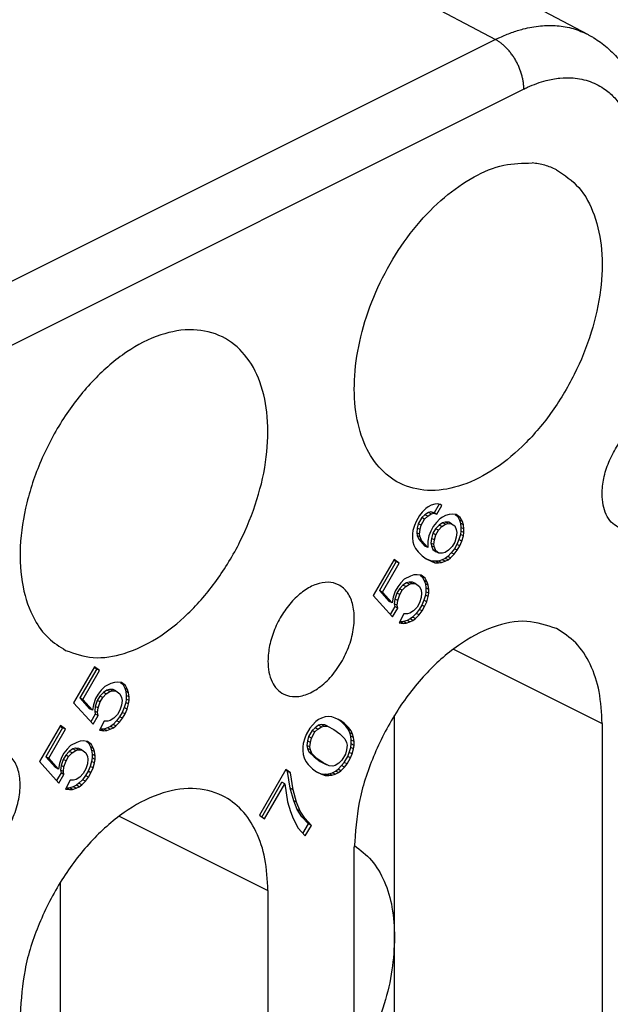
# Model space of a CAD drawing. Units: inches. Extents: x -243 to -33, y 82 to 379.
# Drawn here: x -51 to -48, y 354 to 360 of the extents above; entities that cross this region are included whole.
import ezdxf

# ---------------------------------------------------------------- set-up
doc = ezdxf.new("R2010")
doc.units = ezdxf.units.IN

msp = doc.modelspace()

# ---------------------------------------------------------------- linework, layer by layer
at = {"color": 7, "linetype": 'Continuous'}
for p, q in [((-52.2275, 362.2713), (-48.0023, 360.034)), ((-48.0023, 360.034), (-48.0023, 360.034)), ((-48.9997, 357.1262), (-49.0215, 357.1038)), ((-48.984, 357.1379), (-48.9997, 357.1262)), ((-48.9653, 357.1472), (-48.984, 357.1379)), ((-48.9434, 357.1543), (-48.9653, 357.1472)), ((-48.9177, 357.1538), (-48.9486, 357.1005)), ((-48.9247, 357.1561), (-48.9434, 357.1543)), ((-48.9309, 357.0917), (-48.8997, 357.1456)), ((-48.9059, 357.1501), (-48.9247, 357.1561)), ((-48.8997, 357.1456), (-48.9136, 357.1525)), ((-48.8997, 357.1456), (-48.9059, 357.1501)), ((-49.0372, 357.0845), (-49.059, 357.0468)), ((-49.0236, 357.0707), (-49.0455, 357.033)), ((-49.0215, 357.1038), (-49.0372, 357.0845)), ((-49.0278, 357.0241), (-49.0059, 357.0619)), ((-49.0048, 357.0877), (-49.0236, 357.0707)), ((-49.0059, 357.0619), (-49.0236, 357.0707)), ((-49.0059, 357.0619), (-48.9872, 357.0789)), ((-48.983, 357.1025), (-49.0048, 357.0877)), ((-48.9872, 357.0789), (-49.0048, 357.0877)), ((-48.9872, 357.0789), (-48.9653, 357.0936)), ((-48.9673, 357.1065), (-48.983, 357.1025)), ((-48.9653, 357.0936), (-48.983, 357.1025)), ((-48.9486, 357.1005), (-48.9673, 357.1065)), ((-48.9497, 357.0976), (-48.9673, 357.1065)), ((-48.9653, 357.0936), (-48.9497, 357.0976)), ((-48.9497, 357.0976), (-48.9309, 357.0917)), ((-48.9309, 357.0917), (-48.9486, 357.1005)), ((-48.9122, 357.0628), (-48.934, 357.0404)), ((-48.8965, 357.0744), (-48.9122, 357.0628)), ((-48.8778, 357.0838), (-48.8965, 357.0744)), ((-48.8559, 357.0909), (-48.8778, 357.0838)), ((-48.8372, 357.0926), (-48.8559, 357.0909)), ((-48.8122, 357.0898), (-48.8372, 357.0926)), ((-48.8186, 357.0906), (-48.8048, 357.0806)), ((-48.7872, 357.0717), (-48.8122, 357.0898)), ((-48.7872, 357.0717), (-48.8048, 357.0806)), ((-48.8048, 357.0806), (-48.7923, 357.0562)), ((-48.7923, 357.0562), (-48.7861, 357.0363)), ((-48.7747, 357.0473), (-48.7923, 357.0562)), ((-48.7747, 357.0473), (-48.7872, 357.0717)), ((-49.0684, 357.0229), (-49.0778, 356.9915)), ((-49.059, 357.0468), (-49.0684, 357.0229)), ((-49.0517, 357.0069), (-49.0548, 356.9785)), ((-49.0455, 357.033), (-49.0517, 357.0069)), ((-49.034, 356.998), (-49.0517, 357.0069)), ((-49.0278, 357.0241), (-49.0455, 357.033)), ((-49.0372, 356.9697), (-49.034, 356.998)), ((-49.034, 356.998), (-49.0278, 357.0241)), ((-48.9528, 357.0157), (-48.9684, 356.9887)), ((-48.9392, 357.0019), (-48.9548, 356.9749)), ((-48.934, 357.0404), (-48.9528, 357.0157)), ((-48.9173, 357.0243), (-48.9392, 357.0019)), ((-48.9215, 356.993), (-48.9392, 357.0019)), ((-48.9215, 356.993), (-48.8997, 357.0155)), ((-48.8955, 357.0391), (-48.9173, 357.0243)), ((-48.8997, 357.0155), (-48.9173, 357.0243)), ((-48.8997, 357.0155), (-48.8778, 357.0302)), ((-48.8798, 357.0431), (-48.8955, 357.0391)), ((-48.8778, 357.0302), (-48.8955, 357.0391)), ((-48.8622, 357.0342), (-48.8798, 357.0431)), ((-48.858, 357.0425), (-48.8798, 357.0431)), ((-48.8778, 357.0302), (-48.8622, 357.0342)), ((-48.8622, 357.0342), (-48.8403, 357.0337)), ((-48.8403, 357.0337), (-48.858, 357.0425)), ((-48.8403, 357.0337), (-48.8215, 357.0201)), ((-48.8215, 357.0201), (-48.8122, 356.998)), ((-48.8122, 356.998), (-48.809, 356.9804)), ((-48.7684, 357.0275), (-48.7861, 357.0363)), ((-48.7861, 357.0363), (-48.783, 357.0111)), ((-48.783, 357.0111), (-48.783, 356.9882)), ((-48.7653, 357.0023), (-48.783, 357.0111)), ((-48.7684, 357.0275), (-48.7747, 357.0473)), ((-48.7653, 357.0023), (-48.7684, 357.0275)), ((-48.7653, 356.9793), (-48.7653, 357.0023)), ((-49.0778, 356.9915), (-49.0809, 356.9708)), ((-49.0809, 356.9708), (-49.0809, 356.9478)), ((-49.0809, 356.9478), (-49.0778, 356.9226)), ((-49.0372, 356.9697), (-49.0548, 356.9785)), ((-49.0548, 356.9785), (-49.0517, 356.9609)), ((-49.034, 356.9521), (-49.0517, 356.9609)), ((-49.0517, 356.9609), (-49.0423, 356.9388)), ((-49.0423, 356.9388), (-49.0048, 356.8964)), ((-49.0247, 356.93), (-49.0423, 356.9388)), ((-49.034, 356.9521), (-49.0372, 356.9697)), ((-49.0247, 356.93), (-49.034, 356.9521)), ((-48.9809, 356.9595), (-48.9872, 356.9258)), ((-48.9684, 356.9887), (-48.9809, 356.9595)), ((-48.9642, 356.9435), (-48.9673, 356.9151)), ((-48.9548, 356.9749), (-48.9642, 356.9435)), ((-48.9465, 356.9346), (-48.9642, 356.9435)), ((-48.9372, 356.9661), (-48.9548, 356.9749)), ((-48.9497, 356.9063), (-48.9465, 356.9346)), ((-48.9465, 356.9346), (-48.9372, 356.9661)), ((-48.9372, 356.9661), (-48.9215, 356.993)), ((-48.8122, 356.952), (-48.8215, 356.9206)), ((-48.809, 356.9804), (-48.8122, 356.952)), ((-48.7955, 356.936), (-48.808, 356.9068)), ((-48.7861, 356.9675), (-48.7955, 356.936)), ((-48.7778, 356.9271), (-48.7955, 356.936)), ((-48.783, 356.9882), (-48.7861, 356.9675)), ((-48.7684, 356.9586), (-48.7861, 356.9675)), ((-48.7653, 356.9793), (-48.783, 356.9882)), ((-48.7778, 356.9271), (-48.7684, 356.9586)), ((-48.7684, 356.9586), (-48.7653, 356.9793)), ((-49.0778, 356.9226), (-49.0715, 356.9027)), ((-49.0715, 356.9027), (-49.0622, 356.8806)), ((-49.0622, 356.8806), (-49.0465, 356.8617)), ((-48.9872, 356.8875), (-49.0247, 356.93)), ((-48.9872, 356.8875), (-49.0048, 356.8964)), ((-48.9872, 356.9258), (-48.9872, 356.8875)), ((-48.9497, 356.9063), (-48.9673, 356.9151)), ((-48.9673, 356.9151), (-48.9642, 356.8975)), ((-48.9642, 356.8975), (-48.9548, 356.8754)), ((-48.9465, 356.8887), (-48.9642, 356.8975)), ((-48.9548, 356.8754), (-48.9361, 356.8618)), ((-48.9372, 356.8666), (-48.9548, 356.8754)), ((-48.9465, 356.8887), (-48.9497, 356.9063)), ((-48.9372, 356.8666), (-48.9465, 356.8887)), ((-48.8372, 356.8936), (-48.859, 356.8712)), ((-48.8236, 356.8798), (-48.8423, 356.8551)), ((-48.8215, 356.9206), (-48.8372, 356.8936)), ((-48.808, 356.9068), (-48.8236, 356.8798)), ((-48.8059, 356.871), (-48.8236, 356.8798)), ((-48.7903, 356.8979), (-48.808, 356.9068)), ((-48.8059, 356.871), (-48.7903, 356.8979)), ((-48.7903, 356.8979), (-48.7778, 356.9271)), ((-49.1934, 356.815), (-49.3215, 356.594)), ((-49.195, 356.8122), (-49.1798, 356.8012)), ((-49.1622, 356.7924), (-49.1934, 356.815)), ((-49.0465, 356.8617), (-49.0215, 356.8359)), ((-49.0215, 356.8359), (-48.9965, 356.8178)), ((-48.983, 356.8116), (-48.998, 356.8188)), ((-48.9965, 356.8178), (-48.9653, 356.8028)), ((-48.9184, 356.853), (-48.9372, 356.8666)), ((-48.9184, 356.853), (-48.9361, 356.8618)), ((-48.8965, 356.8525), (-48.9184, 356.853)), ((-48.8798, 356.8211), (-48.8986, 356.8117)), ((-48.8809, 356.8564), (-48.8965, 356.8525)), ((-48.859, 356.8712), (-48.8809, 356.8564)), ((-48.8809, 356.8029), (-48.8622, 356.8122)), ((-48.8642, 356.8327), (-48.8798, 356.8211)), ((-48.8622, 356.8122), (-48.8798, 356.8211)), ((-48.8423, 356.8551), (-48.8642, 356.8327)), ((-48.8465, 356.8239), (-48.8642, 356.8327)), ((-48.8622, 356.8122), (-48.8465, 356.8239)), ((-48.8465, 356.8239), (-48.8247, 356.8463)), ((-48.8247, 356.8463), (-48.8423, 356.8551)), ((-48.8247, 356.8463), (-48.8059, 356.871)), ((-49.1798, 356.8012), (-49.283, 356.6233)), ((-49.2653, 356.6145), (-49.1622, 356.7924)), ((-49.1622, 356.7924), (-49.1798, 356.8012)), ((-48.9611, 356.8034), (-48.983, 356.8116)), ((-48.9653, 356.8028), (-48.983, 356.8116)), ((-48.9653, 356.8028), (-48.9434, 356.7946)), ((-48.9434, 356.7946), (-48.9611, 356.8034)), ((-48.9392, 356.8029), (-48.9611, 356.8034)), ((-48.9434, 356.7946), (-48.9215, 356.794)), ((-48.9205, 356.8046), (-48.9392, 356.8029)), ((-48.9215, 356.794), (-48.9392, 356.8029)), ((-48.9215, 356.794), (-48.9028, 356.7957)), ((-48.8986, 356.8117), (-48.9205, 356.8046)), ((-48.9028, 356.7957), (-48.9205, 356.8046)), ((-48.9028, 356.7957), (-48.8809, 356.8029)), ((-48.8809, 356.8029), (-48.8986, 356.8117)), ((-49.1309, 356.6932), (-49.1528, 356.6707)), ((-49.0934, 356.7119), (-49.1309, 356.6932)), ((-49.0715, 356.719), (-49.0934, 356.7119)), ((-49.0528, 356.7207), (-49.0715, 356.719)), ((-49.0278, 356.7179), (-49.0528, 356.7207)), ((-49.0343, 356.7187), (-49.0205, 356.7087)), ((-49.0028, 356.6998), (-49.0278, 356.7179)), ((-49.0205, 356.7087), (-49.008, 356.6843)), ((-49.0028, 356.6998), (-49.0205, 356.7087)), ((-48.9903, 356.6754), (-49.0028, 356.6998)), ((-49.1715, 356.6461), (-49.1872, 356.6191)), ((-49.1611, 356.6345), (-49.1767, 356.6076)), ((-49.1528, 356.6707), (-49.1715, 356.6461)), ((-49.1392, 356.6569), (-49.1611, 356.6345)), ((-49.1434, 356.6257), (-49.1611, 356.6345)), ((-49.1434, 356.6257), (-49.1215, 356.6481)), ((-49.1173, 356.6717), (-49.1392, 356.6569)), ((-49.1215, 356.6481), (-49.1392, 356.6569)), ((-49.1215, 356.6481), (-49.0997, 356.6629)), ((-49.1017, 356.6757), (-49.1173, 356.6717)), ((-49.0997, 356.6629), (-49.1173, 356.6717)), ((-49.0798, 356.6751), (-49.1017, 356.6757)), ((-49.084, 356.6668), (-49.1017, 356.6757)), ((-49.0997, 356.6629), (-49.084, 356.6668)), ((-49.084, 356.6668), (-49.0622, 356.6663)), ((-49.0622, 356.6663), (-49.0798, 356.6751)), ((-49.0622, 356.6663), (-49.0372, 356.6482)), ((-49.0372, 356.6482), (-49.0278, 356.6261)), ((-48.9903, 356.6754), (-49.008, 356.6843)), ((-49.008, 356.6843), (-49.0017, 356.6644)), ((-49.0017, 356.6644), (-48.9986, 356.6392)), ((-48.984, 356.6556), (-49.0017, 356.6644)), ((-48.9986, 356.6392), (-48.9986, 356.6163)), ((-48.9809, 356.6304), (-48.9986, 356.6392)), ((-48.984, 356.6556), (-48.9903, 356.6754)), ((-48.9809, 356.6304), (-48.984, 356.6556)), ((-49.3215, 356.594), (-49.2028, 356.462)), ((-49.283, 356.6233), (-49.2236, 356.5573)), ((-49.2653, 356.6145), (-49.283, 356.6233)), ((-49.2059, 356.5485), (-49.2653, 356.6145)), ((-49.1997, 356.5822), (-49.2059, 356.5485)), ((-49.1872, 356.6191), (-49.1997, 356.5822)), ((-49.1892, 356.5707), (-49.1923, 356.5423)), ((-49.1767, 356.6076), (-49.1892, 356.5707)), ((-49.1715, 356.5619), (-49.1892, 356.5707)), ((-49.159, 356.5987), (-49.1767, 356.6076)), ((-49.1715, 356.5619), (-49.159, 356.5987)), ((-49.159, 356.5987), (-49.1434, 356.6257)), ((-49.0278, 356.5802), (-49.0372, 356.5487)), ((-49.0278, 356.6261), (-49.0247, 356.6085)), ((-49.0247, 356.6085), (-49.0278, 356.5802)), ((-49.0017, 356.5956), (-49.0111, 356.5641)), ((-48.9986, 356.6163), (-49.0017, 356.5956)), ((-48.984, 356.5867), (-49.0017, 356.5956)), ((-48.9809, 356.6074), (-48.9986, 356.6163)), ((-48.9934, 356.5552), (-48.984, 356.5867)), ((-48.984, 356.5867), (-48.9809, 356.6074)), ((-48.9809, 356.6074), (-48.9809, 356.6304)), ((-49.2059, 356.5485), (-49.2236, 356.5573)), ((-49.1892, 356.5248), (-49.2166, 356.4774)), ((-49.2028, 356.462), (-49.1715, 356.5159)), ((-49.1923, 356.5423), (-49.1892, 356.5248)), ((-49.1747, 356.5335), (-49.1923, 356.5423)), ((-49.1715, 356.5159), (-49.1892, 356.5248)), ((-49.1747, 356.5335), (-49.1715, 356.5619)), ((-49.1715, 356.5159), (-49.1747, 356.5335)), ((-49.0528, 356.5217), (-49.0747, 356.4993)), ((-49.0372, 356.5487), (-49.0528, 356.5217)), ((-49.0236, 356.5349), (-49.0392, 356.5079)), ((-49.0111, 356.5641), (-49.0236, 356.5349)), ((-49.0059, 356.526), (-49.0236, 356.5349)), ((-49.0215, 356.4991), (-49.0059, 356.526)), ((-48.9934, 356.5552), (-49.0111, 356.5641)), ((-49.0059, 356.526), (-48.9934, 356.5552)), ((-49.134, 356.4811), (-49.1622, 356.4249)), ((-49.1122, 356.4806), (-49.134, 356.4811)), ((-49.0965, 356.4845), (-49.1122, 356.4806)), ((-49.0747, 356.4993), (-49.0965, 356.4845)), ((-49.0798, 356.4608), (-49.0955, 356.4492)), ((-49.058, 356.4832), (-49.0798, 356.4608)), ((-49.0622, 356.452), (-49.0798, 356.4608)), ((-49.0778, 356.4403), (-49.0622, 356.452)), ((-49.0622, 356.452), (-49.0403, 356.4744)), ((-49.0392, 356.5079), (-49.058, 356.4832)), ((-49.0403, 356.4744), (-49.058, 356.4832)), ((-49.0403, 356.4744), (-49.0215, 356.4991)), ((-49.0215, 356.4991), (-49.0392, 356.5079)), ((-49.1622, 356.4249), (-49.1372, 356.4221)), ((-49.1548, 356.431), (-49.1589, 356.4314)), ((-49.1361, 356.4327), (-49.1548, 356.431)), ((-49.1372, 356.4221), (-49.1548, 356.431)), ((-49.1372, 356.4221), (-49.1184, 356.4238)), ((-49.1142, 356.4398), (-49.1361, 356.4327)), ((-49.1184, 356.4238), (-49.1361, 356.4327)), ((-49.1184, 356.4238), (-49.0965, 356.431)), ((-49.0955, 356.4492), (-49.1142, 356.4398)), ((-49.0965, 356.431), (-49.1142, 356.4398)), ((-49.0965, 356.431), (-49.0778, 356.4403)), ((-49.0778, 356.4403), (-49.0955, 356.4492)), ((-51.0315, 356.1562), (-51.1596, 355.9352)), ((-51.0331, 356.1534), (-51.0179, 356.1424)), ((-51.0003, 356.1336), (-51.0315, 356.1562)), ((-51.0179, 356.1424), (-51.1211, 355.9645)), ((-51.1034, 355.9557), (-51.0003, 356.1336)), ((-51.0003, 356.1336), (-51.0179, 356.1424)), ((-50.969, 356.0344), (-50.9909, 356.0119)), ((-50.9315, 356.0531), (-50.969, 356.0344)), ((-50.9096, 356.0602), (-50.9315, 356.0531)), ((-50.8909, 356.0619), (-50.9096, 356.0602)), ((-50.8659, 356.0591), (-50.8909, 356.0619)), ((-50.8724, 356.0599), (-50.8586, 356.0499)), ((-50.8409, 356.041), (-50.8659, 356.0591)), ((-50.8586, 356.0499), (-50.8461, 356.0255)), ((-50.8409, 356.041), (-50.8586, 356.0499)), ((-50.8284, 356.0167), (-50.8409, 356.041)), ((-51.0096, 355.9873), (-51.0253, 355.9603)), ((-50.9992, 355.9757), (-51.0148, 355.9488)), ((-50.9909, 356.0119), (-51.0096, 355.9873)), ((-50.9773, 355.9981), (-50.9992, 355.9757)), ((-50.9815, 355.9669), (-50.9992, 355.9757)), ((-50.9971, 355.9399), (-50.9815, 355.9669)), ((-50.9815, 355.9669), (-50.9596, 355.9893)), ((-50.9554, 356.0129), (-50.9773, 355.9981)), ((-50.9596, 355.9893), (-50.9773, 355.9981)), ((-50.9596, 355.9893), (-50.9378, 356.0041)), ((-50.9398, 356.0169), (-50.9554, 356.0129)), ((-50.9378, 356.0041), (-50.9554, 356.0129)), ((-50.9221, 356.0081), (-50.9398, 356.0169)), ((-50.9179, 356.0163), (-50.9398, 356.0169)), ((-50.9378, 356.0041), (-50.9221, 356.0081)), ((-50.9221, 356.0081), (-50.9003, 356.0075)), ((-50.9003, 356.0075), (-50.9179, 356.0163)), ((-50.9003, 356.0075), (-50.8753, 355.9894)), ((-50.8753, 355.9894), (-50.8659, 355.9673)), ((-50.8659, 355.9673), (-50.8628, 355.9497)), ((-50.8461, 356.0255), (-50.8398, 356.0057)), ((-50.8284, 356.0167), (-50.8461, 356.0255)), ((-50.8398, 356.0057), (-50.8367, 355.9804)), ((-50.8221, 355.9968), (-50.8398, 356.0057)), ((-50.8367, 355.9804), (-50.8367, 355.9575)), ((-50.819, 355.9716), (-50.8367, 355.9804)), ((-50.8221, 355.9968), (-50.8284, 356.0167)), ((-50.819, 355.9716), (-50.8221, 355.9968)), ((-50.819, 355.9486), (-50.819, 355.9716)), ((-51.1596, 355.9352), (-51.0409, 355.8032)), ((-51.1211, 355.9645), (-51.0617, 355.8985)), ((-51.1034, 355.9557), (-51.1211, 355.9645)), ((-51.044, 355.8897), (-51.1034, 355.9557)), ((-51.0378, 355.9234), (-51.044, 355.8897)), ((-51.0253, 355.9603), (-51.0378, 355.9234)), ((-51.0273, 355.9119), (-51.0304, 355.8835)), ((-51.0148, 355.9488), (-51.0273, 355.9119)), ((-51.0096, 355.9031), (-51.0273, 355.9119)), ((-50.9971, 355.9399), (-51.0148, 355.9488)), ((-51.0096, 355.9031), (-50.9971, 355.9399)), ((-50.8659, 355.9214), (-50.8753, 355.8899)), ((-50.8628, 355.9497), (-50.8659, 355.9214)), ((-50.8398, 355.9368), (-50.8492, 355.9053)), ((-50.8367, 355.9575), (-50.8398, 355.9368)), ((-50.8221, 355.9279), (-50.8398, 355.9368)), ((-50.819, 355.9486), (-50.8367, 355.9575)), ((-50.8315, 355.8964), (-50.8221, 355.9279)), ((-50.8221, 355.9279), (-50.819, 355.9486)), ((-51.044, 355.8897), (-51.0617, 355.8985)), ((-51.0273, 355.866), (-51.0548, 355.8186)), ((-51.0409, 355.8032), (-51.0096, 355.8571)), ((-51.0128, 355.8747), (-51.0304, 355.8835)), ((-51.0304, 355.8835), (-51.0273, 355.866)), ((-51.0096, 355.8571), (-51.0273, 355.866)), ((-51.0128, 355.8747), (-51.0096, 355.9031)), ((-51.0096, 355.8571), (-51.0128, 355.8747)), ((-50.8909, 355.8629), (-50.9128, 355.8405)), ((-50.8773, 355.8491), (-50.8961, 355.8244)), ((-50.8753, 355.8899), (-50.8909, 355.8629)), ((-50.8617, 355.8761), (-50.8773, 355.8491)), ((-50.8596, 355.8403), (-50.8773, 355.8491)), ((-50.8492, 355.9053), (-50.8617, 355.8761)), ((-50.844, 355.8672), (-50.8617, 355.8761)), ((-50.8596, 355.8403), (-50.844, 355.8672)), ((-50.8315, 355.8964), (-50.8492, 355.9053)), ((-50.844, 355.8672), (-50.8315, 355.8964)), ((-49.6167, 355.8486), (-49.6386, 355.8415)), ((-49.598, 355.8504), (-49.6167, 355.8486)), ((-49.5761, 355.8498), (-49.598, 355.8504)), ((-49.5542, 355.8416), (-49.5761, 355.8498)), ((-49.19, 354.4966), (-49.19, 355.8597)), ((-51.2409, 355.7951), (-51.369, 355.5741)), ((-51.2425, 355.7923), (-51.2273, 355.7813)), ((-51.2096, 355.7724), (-51.2409, 355.7951)), ((-50.9721, 355.8223), (-51.0003, 355.7661)), ((-50.9503, 355.8218), (-50.9721, 355.8223)), ((-50.9336, 355.7904), (-50.9523, 355.781)), ((-50.9346, 355.8257), (-50.9503, 355.8218)), ((-50.9128, 355.8405), (-50.9346, 355.8257)), ((-50.9179, 355.802), (-50.9336, 355.7904)), ((-50.9159, 355.7815), (-50.9336, 355.7904)), ((-50.8961, 355.8244), (-50.9179, 355.802)), ((-50.9003, 355.7932), (-50.9179, 355.802)), ((-50.9159, 355.7815), (-50.9003, 355.7932)), ((-50.9003, 355.7932), (-50.8784, 355.8156)), ((-50.8784, 355.8156), (-50.8961, 355.8244)), ((-50.8784, 355.8156), (-50.8596, 355.8403)), ((-49.6948, 355.7981), (-49.7105, 355.7788)), ((-49.673, 355.8205), (-49.6948, 355.7981)), ((-49.6563, 355.7968), (-49.6781, 355.782)), ((-49.6573, 355.8321), (-49.673, 355.8205)), ((-49.6605, 355.7732), (-49.6386, 355.7879)), ((-49.6386, 355.8415), (-49.6573, 355.8321)), ((-49.6406, 355.8008), (-49.6563, 355.7968)), ((-49.6386, 355.7879), (-49.6563, 355.7968)), ((-49.623, 355.7919), (-49.6406, 355.8008)), ((-49.6188, 355.8002), (-49.6406, 355.8008)), ((-49.6386, 355.7879), (-49.623, 355.7919)), ((-49.623, 355.7919), (-49.6011, 355.7914)), ((-49.6011, 355.7914), (-49.6188, 355.8002)), ((-49.6011, 355.7914), (-49.5636, 355.7719)), ((-49.523, 355.8266), (-49.5542, 355.8416)), ((-49.5156, 355.8173), (-49.5392, 355.8344)), ((-49.498, 355.8085), (-49.523, 355.8266)), ((-49.4906, 355.7916), (-49.5156, 355.8173)), ((-49.498, 355.8085), (-49.5156, 355.8173)), ((-49.473, 355.7827), (-49.498, 355.8085)), ((-49.473, 355.7827), (-49.4906, 355.7916)), ((-49.475, 355.7726), (-49.4906, 355.7916)), ((-47.9172, 355.8087), (-47.9172, 351.2621)), ((-51.2273, 355.7813), (-51.3304, 355.6034)), ((-51.3128, 355.5946), (-51.2096, 355.7724)), ((-51.2096, 355.7724), (-51.2273, 355.7813)), ((-51.0003, 355.7661), (-50.9753, 355.7633)), ((-50.9929, 355.7722), (-50.997, 355.7726)), ((-50.9742, 355.7739), (-50.9929, 355.7722)), ((-50.9753, 355.7633), (-50.9929, 355.7722)), ((-50.9753, 355.7633), (-50.9565, 355.7651)), ((-50.9523, 355.781), (-50.9742, 355.7739)), ((-50.9565, 355.7651), (-50.9742, 355.7739)), ((-50.9565, 355.7651), (-50.9346, 355.7722)), ((-50.9346, 355.7722), (-50.9523, 355.781)), ((-50.9346, 355.7722), (-50.9159, 355.7815)), ((-49.7323, 355.7411), (-49.7417, 355.7172)), ((-49.7105, 355.7788), (-49.7323, 355.7411)), ((-49.7188, 355.7273), (-49.725, 355.7012)), ((-49.6969, 355.765), (-49.7188, 355.7273)), ((-49.7011, 355.7184), (-49.7188, 355.7273)), ((-49.7011, 355.7184), (-49.6792, 355.7561)), ((-49.6781, 355.782), (-49.6969, 355.765)), ((-49.6792, 355.7561), (-49.6969, 355.765)), ((-49.6792, 355.7561), (-49.6605, 355.7732)), ((-49.6605, 355.7732), (-49.6781, 355.782)), ((-49.5636, 355.7719), (-49.5261, 355.7447)), ((-49.5261, 355.7447), (-49.4948, 355.7144)), ((-49.4573, 355.7637), (-49.475, 355.7726)), ((-49.4656, 355.7505), (-49.475, 355.7726)), ((-49.4573, 355.7637), (-49.473, 355.7827)), ((-49.4594, 355.7306), (-49.4656, 355.7505)), ((-49.448, 355.7416), (-49.4656, 355.7505)), ((-49.4563, 355.7054), (-49.4594, 355.7306)), ((-49.4417, 355.7218), (-49.4594, 355.7306)), ((-49.448, 355.7416), (-49.4573, 355.7637)), ((-49.4417, 355.7218), (-49.448, 355.7416)), ((-51.1784, 355.6732), (-51.2003, 355.6508)), ((-51.1409, 355.692), (-51.1784, 355.6732)), ((-51.119, 355.6991), (-51.1409, 355.692)), ((-51.1003, 355.7008), (-51.119, 355.6991)), ((-51.0753, 355.698), (-51.1003, 355.7008)), ((-51.0817, 355.6987), (-51.0679, 355.6887)), ((-51.0503, 355.6799), (-51.0753, 355.698)), ((-51.0679, 355.6887), (-51.0554, 355.6644)), ((-51.0503, 355.6799), (-51.0679, 355.6887)), ((-51.0554, 355.6644), (-51.0492, 355.6445)), ((-51.0378, 355.6555), (-51.0554, 355.6644)), ((-51.0378, 355.6555), (-51.0503, 355.6799)), ((-49.7511, 355.6858), (-49.7542, 355.6651)), ((-49.7542, 355.6651), (-49.7542, 355.6421)), ((-49.7417, 355.7172), (-49.7511, 355.6858)), ((-49.725, 355.7012), (-49.7281, 355.6728)), ((-49.7281, 355.6728), (-49.725, 355.6552)), ((-49.7105, 355.664), (-49.7281, 355.6728)), ((-49.7073, 355.6923), (-49.725, 355.7012)), ((-49.7105, 355.664), (-49.7073, 355.6923)), ((-49.7073, 355.6923), (-49.7011, 355.7184)), ((-49.4948, 355.7144), (-49.4855, 355.6923)), ((-49.4855, 355.6923), (-49.4823, 355.6747)), ((-49.4823, 355.6747), (-49.4855, 355.6463)), ((-49.4594, 355.6617), (-49.4563, 355.6824)), ((-49.4563, 355.6824), (-49.4563, 355.7054)), ((-49.4386, 355.6966), (-49.4563, 355.7054)), ((-49.4386, 355.6736), (-49.4563, 355.6824)), ((-49.4386, 355.6966), (-49.4417, 355.7218)), ((-49.4417, 355.6529), (-49.4386, 355.6736)), ((-49.4386, 355.6736), (-49.4386, 355.6966)), ((-51.219, 355.6261), (-51.2346, 355.5992)), ((-51.2086, 355.6146), (-51.2242, 355.5877)), ((-51.2003, 355.6508), (-51.219, 355.6261)), ((-51.1867, 355.637), (-51.2086, 355.6146)), ((-51.1909, 355.6058), (-51.2086, 355.6146)), ((-51.2065, 355.5788), (-51.1909, 355.6058)), ((-51.1909, 355.6058), (-51.169, 355.6282)), ((-51.1648, 355.6518), (-51.1867, 355.637)), ((-51.169, 355.6282), (-51.1867, 355.637)), ((-51.169, 355.6282), (-51.1471, 355.6429)), ((-51.1492, 355.6558), (-51.1648, 355.6518)), ((-51.1471, 355.6429), (-51.1648, 355.6518)), ((-51.1315, 355.6469), (-51.1492, 355.6558)), ((-51.1273, 355.6552), (-51.1492, 355.6558)), ((-51.1471, 355.6429), (-51.1315, 355.6469)), ((-51.1315, 355.6469), (-51.1096, 355.6464)), ((-51.1096, 355.6464), (-51.1273, 355.6552)), ((-51.1096, 355.6464), (-51.0846, 355.6283)), ((-51.0846, 355.6283), (-51.0753, 355.6062)), ((-51.0753, 355.6062), (-51.0721, 355.5886)), ((-51.0492, 355.6445), (-51.0461, 355.6193)), ((-51.0315, 355.6357), (-51.0492, 355.6445)), ((-51.0461, 355.6193), (-51.0461, 355.5963)), ((-51.0284, 355.6105), (-51.0461, 355.6193)), ((-51.0315, 355.6357), (-51.0378, 355.6555)), ((-51.0284, 355.6105), (-51.0315, 355.6357)), ((-51.0284, 355.5875), (-51.0284, 355.6105)), ((-49.7542, 355.6421), (-49.7511, 355.6169)), ((-49.7511, 355.6169), (-49.7448, 355.597)), ((-49.725, 355.6552), (-49.7156, 355.6331)), ((-49.7073, 355.6464), (-49.725, 355.6552)), ((-49.7156, 355.6331), (-49.6844, 355.6028)), ((-49.698, 355.6243), (-49.7156, 355.6331)), ((-49.7073, 355.6464), (-49.7105, 355.664)), ((-49.698, 355.6243), (-49.7073, 355.6464)), ((-49.6667, 355.594), (-49.698, 355.6243)), ((-49.4917, 355.6203), (-49.5136, 355.5825)), ((-49.5, 355.5687), (-49.4781, 355.6064)), ((-49.4855, 355.6463), (-49.4917, 355.6203)), ((-49.4781, 355.6064), (-49.4688, 355.6303)), ((-49.4605, 355.5976), (-49.4781, 355.6064)), ((-49.4688, 355.6303), (-49.4594, 355.6617)), ((-49.4511, 355.6214), (-49.4688, 355.6303)), ((-49.4605, 355.5976), (-49.4511, 355.6214)), ((-49.4417, 355.6529), (-49.4594, 355.6617)), ((-49.4511, 355.6214), (-49.4417, 355.6529)), ((-51.369, 355.5741), (-51.2503, 355.4421)), ((-51.3128, 355.5946), (-51.3304, 355.6034)), ((-51.3304, 355.6034), (-51.2711, 355.5374)), ((-51.2534, 355.5286), (-51.3128, 355.5946)), ((-51.2471, 355.5623), (-51.2534, 355.5286)), ((-51.2346, 355.5992), (-51.2471, 355.5623)), ((-51.2367, 355.5508), (-51.2398, 355.5224)), ((-51.2242, 355.5877), (-51.2367, 355.5508)), ((-51.219, 355.5419), (-51.2367, 355.5508)), ((-51.2065, 355.5788), (-51.2242, 355.5877)), ((-51.219, 355.5419), (-51.2065, 355.5788)), ((-51.0753, 355.5602), (-51.0846, 355.5288)), ((-51.0721, 355.5886), (-51.0753, 355.5602)), ((-51.0586, 355.5442), (-51.0711, 355.5149)), ((-51.0492, 355.5756), (-51.0586, 355.5442)), ((-51.0409, 355.5353), (-51.0586, 355.5442)), ((-51.0461, 355.5963), (-51.0492, 355.5756)), ((-51.0315, 355.5668), (-51.0492, 355.5756)), ((-51.0284, 355.5875), (-51.0461, 355.5963)), ((-51.0409, 355.5353), (-51.0315, 355.5668)), ((-51.0315, 355.5668), (-51.0284, 355.5875)), ((-49.7448, 355.597), (-49.7355, 355.5749)), ((-49.7355, 355.5749), (-49.7198, 355.5559)), ((-49.7198, 355.5559), (-49.6948, 355.5302)), ((-49.6844, 355.6028), (-49.6469, 355.5757)), ((-49.6667, 355.594), (-49.6844, 355.6028)), ((-49.6292, 355.5668), (-49.6667, 355.594)), ((-49.6292, 355.5668), (-49.6469, 355.5757)), ((-49.6469, 355.5757), (-49.6094, 355.5561)), ((-49.5917, 355.5473), (-49.6292, 355.5668)), ((-49.5917, 355.5473), (-49.6094, 355.5561)), ((-49.5698, 355.5467), (-49.5917, 355.5473)), ((-49.5542, 355.5507), (-49.5698, 355.5467)), ((-49.5323, 355.5655), (-49.5542, 355.5507)), ((-49.5375, 355.527), (-49.5156, 355.5494)), ((-49.5136, 355.5825), (-49.5323, 355.5655)), ((-49.5156, 355.5494), (-49.5, 355.5687)), ((-49.498, 355.5406), (-49.5156, 355.5494)), ((-49.4823, 355.5599), (-49.5, 355.5687)), ((-49.498, 355.5406), (-49.4823, 355.5599)), ((-49.4823, 355.5599), (-49.4605, 355.5976)), ((-51.2534, 355.5286), (-51.2711, 355.5374)), ((-51.2367, 355.5049), (-51.2641, 355.4575)), ((-51.2503, 355.4421), (-51.219, 355.496)), ((-51.2398, 355.5224), (-51.2367, 355.5049)), ((-51.2221, 355.5136), (-51.2398, 355.5224)), ((-51.219, 355.496), (-51.2367, 355.5049)), ((-51.2221, 355.5136), (-51.219, 355.5419)), ((-51.219, 355.496), (-51.2221, 355.5136)), ((-51.1003, 355.5018), (-51.1221, 355.4794)), ((-51.0867, 355.488), (-51.1054, 355.4633)), ((-51.0846, 355.5288), (-51.1003, 355.5018)), ((-51.0711, 355.5149), (-51.0867, 355.488)), ((-51.069, 355.4792), (-51.0867, 355.488)), ((-51.0534, 355.5061), (-51.0711, 355.5149)), ((-51.069, 355.4792), (-51.0534, 355.5061)), ((-51.0534, 355.5061), (-51.0409, 355.5353)), ((-49.8573, 355.5255), (-50.0198, 355.2452)), ((-49.8469, 355.5139), (-49.859, 355.5227)), ((-49.8292, 355.5051), (-49.8573, 355.5255)), ((-49.8313, 355.4107), (-49.8469, 355.5139)), ((-49.8292, 355.5051), (-49.8469, 355.5139)), ((-49.8136, 355.4019), (-49.8292, 355.5051)), ((-49.6948, 355.5302), (-49.6698, 355.5121)), ((-49.6713, 355.5131), (-49.6563, 355.5059)), ((-49.6698, 355.5121), (-49.6386, 355.4971)), ((-49.6386, 355.4971), (-49.6563, 355.5059)), ((-49.6563, 355.5059), (-49.6344, 355.4977)), ((-49.6386, 355.4971), (-49.6167, 355.4889)), ((-49.6167, 355.4889), (-49.6344, 355.4977)), ((-49.6344, 355.4977), (-49.6125, 355.4972)), ((-49.6167, 355.4889), (-49.5948, 355.4883)), ((-49.6125, 355.4972), (-49.5938, 355.4989)), ((-49.5948, 355.4883), (-49.6125, 355.4972)), ((-49.5948, 355.4883), (-49.5761, 355.49)), ((-49.5938, 355.4989), (-49.5719, 355.506)), ((-49.5761, 355.49), (-49.5938, 355.4989)), ((-49.5761, 355.49), (-49.5542, 355.4971)), ((-49.5719, 355.506), (-49.5531, 355.5154)), ((-49.5542, 355.4971), (-49.5719, 355.506)), ((-49.5542, 355.4971), (-49.5355, 355.5065)), ((-49.5531, 355.5154), (-49.5375, 355.527)), ((-49.5355, 355.5065), (-49.5531, 355.5154)), ((-49.5198, 355.5182), (-49.5375, 355.527)), ((-49.5355, 355.5065), (-49.5198, 355.5182)), ((-49.5198, 355.5182), (-49.498, 355.5406)), ((-51.1815, 355.4612), (-51.2096, 355.405)), ((-51.1596, 355.4606), (-51.1815, 355.4612)), ((-51.1429, 355.4293), (-51.1617, 355.4199)), ((-51.144, 355.4646), (-51.1596, 355.4606)), ((-51.1221, 355.4794), (-51.144, 355.4646)), ((-51.1273, 355.4409), (-51.1429, 355.4293)), ((-51.1253, 355.4204), (-51.1429, 355.4293)), ((-51.1054, 355.4633), (-51.1273, 355.4409)), ((-51.1096, 355.4321), (-51.1273, 355.4409)), ((-51.1253, 355.4204), (-51.1096, 355.4321)), ((-51.1096, 355.4321), (-51.0878, 355.4545)), ((-51.0878, 355.4545), (-51.1054, 355.4633)), ((-51.0878, 355.4545), (-51.069, 355.4792)), ((-50.0046, 355.2342), (-49.8813, 355.447)), ((-49.9886, 355.2226), (-49.8636, 355.4381)), ((-49.8636, 355.4381), (-49.8813, 355.447)), ((-49.8636, 355.4381), (-49.848, 355.3273)), ((-51.2096, 355.405), (-51.1846, 355.4022)), ((-51.2023, 355.4111), (-51.2064, 355.4115)), ((-51.1836, 355.4128), (-51.2023, 355.4111)), ((-51.1846, 355.4022), (-51.2023, 355.4111)), ((-51.1846, 355.4022), (-51.1659, 355.4039)), ((-51.1617, 355.4199), (-51.1836, 355.4128)), ((-51.1659, 355.4039), (-51.1836, 355.4128)), ((-51.1659, 355.4039), (-51.144, 355.411)), ((-51.144, 355.411), (-51.1617, 355.4199)), ((-51.144, 355.411), (-51.1253, 355.4204)), ((-49.8094, 355.3337), (-49.8313, 355.4107)), ((-49.8136, 355.4019), (-49.8313, 355.4107)), ((-49.7917, 355.3248), (-49.8136, 355.4019)), ((-49.848, 355.3273), (-49.8292, 355.2678)), ((-49.7917, 355.3248), (-49.8094, 355.3337)), ((-49.7875, 355.2795), (-49.8094, 355.3337)), ((-49.7698, 355.2707), (-49.7917, 355.3248)), ((-50.0198, 355.2452), (-49.9886, 355.2226)), ((-49.8292, 355.2678), (-49.8136, 355.2259)), ((-49.7698, 355.2707), (-49.7875, 355.2795)), ((-49.7594, 355.2362), (-49.7875, 355.2795)), ((-49.7417, 355.2273), (-49.7698, 355.2707)), ((-49.8136, 355.2259), (-49.7823, 355.1649)), ((-49.7417, 355.2273), (-49.7594, 355.2362)), ((-49.7188, 355.1914), (-49.7594, 355.2362)), ((-49.7526, 355.133), (-49.7188, 355.1914)), ((-49.7011, 355.1826), (-49.7417, 355.2273)), ((-49.7386, 355.1179), (-49.7011, 355.1826)), ((-49.7011, 355.1826), (-49.7188, 355.1914)), ((-49.7823, 355.1649), (-49.7386, 355.1179)), ((-49.4375, 350.502), (-49.4375, 355.0486)), ((-51.2406, 353.4713), (-51.2406, 354.8344)), ((-49.9678, 354.7834), (-49.9678, 350.2368)), ((-49.19, 351.8985), (-49.19, 354.4966))]:
    msp.add_line(p, q, dxfattribs=at)
at = {"color": 2, "linetype": 'Continuous'}
for p, q in [((-52.7962, 362.2408), (-48.5719, 360.004)), ((-48.5719, 360.004), (-57.4225, 355.5787)), ((-48.3974, 359.7002), (-57.248, 355.2749)), ((-48.8294, 356.2648), (-47.9172, 355.8087)), ((-50.88, 355.2395), (-49.9678, 354.7834))]:
    msp.add_line(p, q, dxfattribs=at)
for points, knots in [([(-48.5719, 360.004), (-48.5673, 360.0062), (-48.5581, 360.0107), (-48.5254, 360.0261), (-48.4736, 360.0474), (-48.3908, 360.0731), (-48.2972, 360.0903), (-48.1934, 360.0916), (-48.0932, 360.0752), (-48.0323, 360.0476), (-48.0023, 360.034)], [0, 0, 0, 0, 0.0153873, 0.0306568, 0.1083953, 0.1830447, 0.2906789, 0.3923801, 0.493526, 0.5921291, 0.5921291, 0.5921291, 0.5921291]), ([(-48.3974, 359.7002), (-48.3975, 359.7035), (-48.3975, 359.71), (-48.3981, 359.72), (-48.399, 359.7303), (-48.4003, 359.7409), (-48.402, 359.7518), (-48.4041, 359.7629), (-48.4066, 359.7741), (-48.4096, 359.7856), (-48.413, 359.7971), (-48.4168, 359.8088), (-48.4211, 359.8204), (-48.4257, 359.8321), (-48.4308, 359.8437), (-48.4363, 359.8553), (-48.4421, 359.8666), (-48.4483, 359.8778), (-48.4549, 359.8888), (-48.4617, 359.8995), (-48.4688, 359.9098), (-48.4761, 359.9199), (-48.4837, 359.9295), (-48.4914, 359.9387), (-48.4993, 359.9474), (-48.5073, 359.9557), (-48.5154, 359.9635), (-48.5236, 359.9708), (-48.5317, 359.9776), (-48.5399, 359.9839), (-48.548, 359.9897), (-48.556, 359.995), (-48.5639, 359.9997), (-48.5693, 360.0026), (-48.5719, 360.004)], [0, 0, 0, 0, 0.0096755, 0.0196895, 0.0300366, 0.0407081, 0.0516923, 0.0629742, 0.0745357, 0.0863556, 0.0984094, 0.1106699, 0.123107, 0.1356883, 0.1483797, 0.161145, 0.1739473, 0.1867488, 0.1995118, 0.2121988, 0.2247735, 0.2372008, 0.2494475, 0.261483, 0.273279, 0.2848104, 0.2960551, 0.3069945, 0.3176134, 0.3278999, 0.3378457, 0.3474456, 0.3566974, 0.3656022, 0.3656022, 0.3656022, 0.3656022]), ([(-48.3974, 359.7002), (-48.3938, 359.7021), (-48.3864, 359.7057), (-48.3603, 359.718), (-48.319, 359.7351), (-48.2529, 359.7558), (-48.1782, 359.7695), (-48.0863, 359.771), (-47.9893, 359.7509), (-47.9028, 359.7049), (-47.837, 359.6462), (-47.7874, 359.5816), (-47.7474, 359.5057), (-47.7169, 359.4181), (-47.6971, 359.32), (-47.6913, 359.246), (-47.6904, 359.2013), (-47.6904, 359.1923), (-47.6904, 359.1878)], [0, 0, 0, 0, 0.012291, 0.024488, 0.086579, 0.146199, 0.232163, 0.313398, 0.420613, 0.525724, 0.603073, 0.683662, 0.768814, 0.8594, 0.96078, 1.068211, 1.081598, 1.095072, 1.095072, 1.095072, 1.095072])]:
    msp.add_open_spline(points, degree=3, knots=knots, dxfattribs=at)
at = {"color": 7, "linetype": 'Continuous'}
for points, knots in [([(-48.0023, 360.034), (-47.9968, 360.031), (-47.985, 360.0247), (-47.9597, 360.0097), (-47.9256, 359.9868), (-47.8844, 359.9543), (-47.8447, 359.917), (-47.8098, 359.8783), (-47.7781, 359.8376), (-47.7508, 359.7969), (-47.7253, 359.7527), (-47.7029, 359.7075), (-47.6814, 359.6563), (-47.6632, 359.6032), (-47.6487, 359.5507), (-47.6377, 359.5007), (-47.6287, 359.4483), (-47.6232, 359.4025), (-47.62, 359.363), (-47.6183, 359.333), (-47.6173, 359.3034), (-47.6172, 359.2845), (-47.6172, 359.2762)], [0, 0, 0, 0, 0.0184973, 0.0403269, 0.0881022, 0.1417094, 0.1974895, 0.2512852, 0.2978211, 0.3523459, 0.3981966, 0.450738, 0.5034287, 0.5648434, 0.6190091, 0.6666673, 0.7183884, 0.77854, 0.8048855, 0.8371941, 0.8687691, 0.8937493, 0.8937493, 0.8937493, 0.8937493]), ([(-48.1966, 359.2048), (-48.1478, 359.1717), (-48.0454, 359.1023), (-47.9543, 358.9223), (-47.9113, 358.7068), (-47.9201, 358.4607), (-47.9782, 358.2018), (-48.082, 357.9456), (-48.2247, 357.7088), (-48.397, 357.5069), (-48.5883, 357.3527), (-48.7873, 357.2563), (-48.9837, 357.2258), (-49.1596, 357.2688), (-49.2965, 357.3773), (-49.3884, 357.5334), (-49.4368, 357.7275), (-49.4414, 357.9492), (-49.4029, 358.1868), (-49.3235, 358.4274), (-49.2077, 358.6575), (-49.062, 358.8642), (-48.8944, 359.0367), (-48.714, 359.1628), (-48.5293, 359.2432), (-48.4047, 359.2457), (-48.3461, 359.2468)], [0, 0, 0, 0, 0.174274, 0.365953, 0.584525, 0.830519, 1.097999, 1.377132, 1.656265, 1.923745, 2.169739, 2.388311, 2.57999, 2.754264, 2.915319, 3.090409, 3.287909, 3.509413, 3.75131, 4.006612, 4.266468, 4.52144, 4.762719, 4.983411, 5.180055, 5.354465, 5.354465, 5.354465, 5.354465]), ([(-48.1966, 359.2048), (-48.2203, 359.2152), (-48.2681, 359.2362), (-48.3199, 359.2432), (-48.3461, 359.2468)], [0, 0, 0, 0, 0.0771144, 0.1559358, 0.1559358, 0.1559358, 0.1559358]), ([(-51.2087, 356.2564), (-51.2459, 356.2798), (-51.3226, 356.3279), (-51.4181, 356.4625), (-51.4827, 356.6547), (-51.4954, 356.9019), (-51.4532, 357.1701), (-51.3591, 357.4415), (-51.2198, 357.6968), (-51.0452, 357.9179), (-50.8473, 358.0893), (-50.6389, 358.1988), (-50.4317, 358.2369), (-50.2436, 358.1933), (-50.0978, 358.0735), (-50.0044, 357.8981), (-49.9621, 357.6811), (-49.9707, 357.4355), (-50.0288, 357.1765), (-50.1326, 356.9203), (-50.2753, 356.6835), (-50.4476, 356.4817), (-50.6391, 356.327), (-50.8374, 356.2321), (-51.0361, 356.197), (-51.153, 356.2373), (-51.2087, 356.2564)], [0, 0, 0, 0, 0.130664, 0.269161, 0.484633, 0.73106, 1.004351, 1.29453, 1.588591, 1.872889, 2.135426, 2.368398, 2.571347, 2.754419, 2.928693, 3.120372, 3.338944, 3.584938, 3.852418, 4.131551, 4.410684, 4.678165, 4.924158, 5.14273, 5.33441, 5.508683, 5.508683, 5.508683, 5.508683]), ([(-47.8197, 357.0132), (-47.8343, 357.0226), (-47.8644, 357.042), (-47.8948, 357.0907), (-47.9136, 357.1497), (-47.9199, 357.2254), (-47.9093, 357.3146), (-47.8786, 357.412), (-47.8309, 357.5046), (-47.7698, 357.5854), (-47.6995, 357.6488), (-47.6253, 357.689), (-47.55, 357.7058), (-47.5054, 357.691), (-47.4843, 357.684)], [0, 0, 0, 0, 0.0512799, 0.1063634, 0.1677246, 0.2361459, 0.3323065, 0.4354543, 0.5408184, 0.6432399, 0.7380791, 0.822208, 0.8952365, 0.9608198, 0.9608198, 0.9608198, 0.9608198]), ([(-49.9678, 356.1907), (-49.9656, 356.2228), (-49.961, 356.2893), (-49.9289, 356.3866), (-49.8816, 356.4792), (-49.8204, 356.5601), (-49.7502, 356.6233), (-49.6757, 356.6642), (-49.6013, 356.679), (-49.5299, 356.6631), (-49.4726, 356.6111), (-49.4405, 356.5306), (-49.434, 356.433), (-49.4525, 356.326), (-49.494, 356.219), (-49.5547, 356.1215), (-49.6292, 356.0426), (-49.7112, 355.9892), (-49.7949, 355.9666), (-49.8659, 355.9804), (-49.9146, 356.0176), (-49.9455, 356.0651), (-49.9646, 356.1245), (-49.9667, 356.1679), (-49.9678, 356.1907)], [0, 0, 0, 0, 0.096161, 0.199308, 0.304672, 0.407094, 0.501933, 0.586062, 0.659091, 0.724674, 0.797972, 0.881249, 0.978531, 1.088039, 1.204465, 1.32089, 1.430398, 1.52768, 1.610958, 1.684255, 1.735535, 1.790619, 1.85198, 1.920401, 1.920401, 1.920401, 1.920401]), ([(-48.1966, 356.3902), (-48.257, 356.4102), (-48.3848, 356.4526), (-48.6008, 356.4045), (-48.8134, 356.2892), (-49.0148, 356.1074), (-49.1904, 355.8757), (-49.326, 355.6102), (-49.4179, 355.3312), (-49.4311, 355.1406), (-49.4375, 355.0486)], [0, 0, 0, 0, 0.188005, 0.397354, 0.638523, 0.910396, 1.204004, 1.506048, 1.801738, 2.077398, 2.077398, 2.077398, 2.077398]), ([(-47.9172, 355.8087), (-47.9204, 355.8743), (-47.9263, 355.9988), (-47.9816, 356.1681), (-48.0687, 356.3076), (-48.155, 356.3633), (-48.1966, 356.3902)], [0, 0, 0, 0, 0.1961412, 0.3720433, 0.5299492, 0.6769517, 0.6769517, 0.6769517, 0.6769517]), ([(-51.921, 354.9626), (-51.8972, 354.9552), (-51.8464, 354.9394), (-51.7615, 354.9645), (-51.6799, 355.0171), (-51.6053, 355.0963), (-51.5446, 355.1937), (-51.5031, 355.3007), (-51.4845, 355.4079), (-51.4914, 355.5047), (-51.5223, 355.5877), (-51.5654, 355.6188), (-51.5856, 355.6334)], [0, 0, 0, 0, 0.0732977, 0.1565755, 0.253857, 0.3633656, 0.4797907, 0.5962158, 0.7057243, 0.8030059, 0.8862837, 0.9595814, 0.9595814, 0.9595814, 0.9595814]), ([(-49.9678, 354.7834), (-49.971, 354.849), (-49.9771, 354.9732), (-50.0318, 355.1436), (-50.1205, 355.2799), (-50.2541, 355.3818), (-50.4375, 355.4231), (-50.6507, 355.3805), (-50.8642, 355.2634), (-51.0654, 355.0822), (-51.241, 354.8503), (-51.3766, 354.5849), (-51.4686, 354.3059), (-51.4817, 354.1153), (-51.4881, 354.0233)], [0, 0, 0, 0, 0.196141, 0.372043, 0.529949, 0.676952, 0.864957, 1.074305, 1.315475, 1.587347, 1.880956, 2.182999, 2.47869, 2.75435, 2.75435, 2.75435, 2.75435]), ([(-49.4374, 355.0602), (-49.4003, 355.0316), (-49.3231, 354.9722), (-49.2469, 354.8368), (-49.1981, 354.6756), (-49.1928, 354.5583), (-49.19, 354.4966)], [0, 0, 0, 0, 0.1392709, 0.2896355, 0.4563102, 0.6407829, 0.6407829, 0.6407829, 0.6407829]), ([(-49.19, 354.4966), (-49.1934, 354.4296), (-49.2003, 354.2914), (-49.2516, 354.085), (-49.3276, 353.8789), (-49.4008, 353.7501), (-49.4375, 353.6855)], [0, 0, 0, 0, 0.2007658, 0.4141349, 0.6350631, 0.8577679, 0.8577679, 0.8577679, 0.8577679])]:
    msp.add_open_spline(points, degree=3, knots=knots, dxfattribs=at)

doc.saveas('drawing.dxf')
